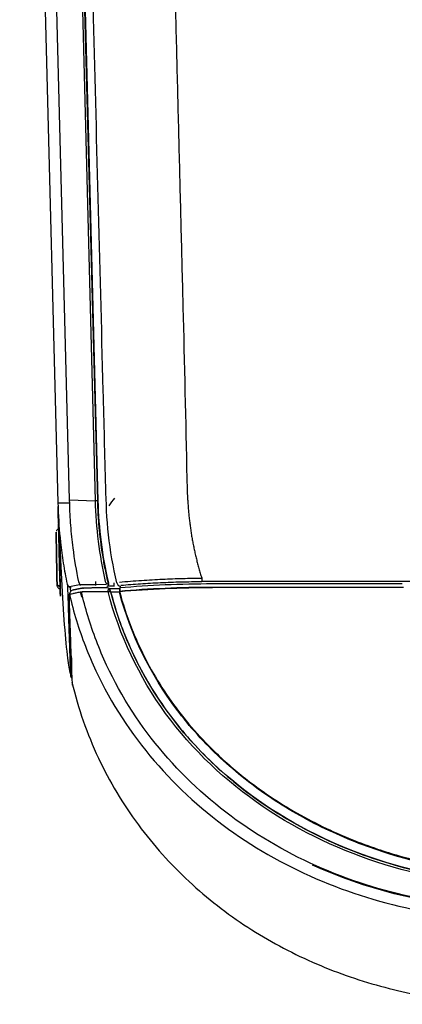
# Model space of a CAD drawing. Units: millimetres. Extents: x 135 to 1035, y 61 to 732.
# Drawn here: x 346 to 370, y 144 to 205 of the extents above; entities that cross this region are included whole.
import ezdxf

# ---------------------------------------------------------------- set-up
doc = ezdxf.new("R2010")
doc.units = ezdxf.units.MM
doc.layers.add('1', color=7, linetype='CONTINUOUS', true_color=0xffffff)

msp = doc.modelspace()

# ---------------------------------------------------------------- linework, layer by layer
at = {"layer": '1', "color": 252, "linetype": 'Continuous'}
for p, q in [((346.27, 265.273), (348.642, 174.706)), ((349.365, 174.888), (347.019, 264.854)), ((348.599, 264.806), (350.945, 174.844)), ((351.103, 174.852), (348.755, 264.891)), ((348.763, 265.034), (351.115, 174.842)), ((349.365, 174.888), (350.945, 174.844)), ((349.986, 169.633), (349.353, 169.504)), ((350.976, 169.643), (350, 169.631)), ((350.18, 169.433), (350.182, 169.394)), ((351.627, 169.65), (350.976, 169.643)), ((351.756, 169.697), (351.745, 169.721)), ((351.777, 169.649), (351.756, 169.697)), ((352.321, 169.7), (352.323, 169.724)), ((357.553, 169.864), (530.152, 169.864)), ((369.98, 169.697), (358.143, 169.697)), ((369.979, 169.479), (358.223, 169.479)), ((370.051, 169.479), (369.979, 169.479)), ((369.979, 169.479), (369.979, 169.479)), ((352.485, 169.399), (351.805, 169.399))]:
    msp.add_line(p, q, dxfattribs=at)
for points, knots in [([(352.3, 169.762), (352.062, 170.746), (351.887, 171.733), (351.666, 173.711), (351.63, 174.703), (351.552, 177.681), (351.397, 183.637), (351.034, 197.534), (350.31, 225.328), (349.688, 249.151), (349.274, 265.034)], [0, 0, 0, 0, 0.03125, 0.03125, 0.0625, 0.0625, 0.125, 0.25, 0.5, 1, 1, 1, 1]), ([(348.65, 174.399), (348.672, 173.69), (348.722, 172.981), (348.848, 171.841), (348.906, 171.408), (349.044, 170.545), (349.124, 170.115), (349.214, 169.687)], [0, 0, 0, 0, 0.448275, 0.448275, 0.723813, 0.723813, 1, 1, 1, 1]), ([(349.369, 174.706), (349.369, 174.737), (349.368, 174.768), (349.366, 174.829), (349.366, 174.858), (349.365, 174.888)], [0, 0, 0, 0, 0.510751, 0.510751, 1, 1, 1, 1]), ([(349.934, 169.825), (349.789, 170.52), (349.671, 171.221), (349.522, 172.385), (349.475, 172.848), (349.405, 173.775), (349.381, 174.241), (349.369, 174.706)], [0, 0, 0, 0, 0.432847, 0.432847, 0.716055, 0.716055, 1, 1, 1, 1]), ([(351.748, 169.794), (351.738, 169.838), (351.727, 169.883), (351.684, 170.073), (351.653, 170.218), (351.562, 170.656), (351.506, 170.948), (351.354, 171.837), (351.274, 172.436), (351.185, 173.338), (351.161, 173.64), (351.124, 174.245), (351.11, 174.549), (351.103, 174.852)], [0, 0, 0, 0, 0.026829, 0.026829, 0.114275, 0.114275, 0.28921, 0.28921, 0.643745, 0.643745, 0.821759, 0.821759, 1, 1, 1, 1]), ([(348.679, 173.117), (348.662, 173.106), (348.618, 173.075), (348.574, 173.022), (348.549, 172.973), (348.544, 172.96)], [0, 0, 0, 0, 0.313761, 0.825374, 1, 1, 1, 1]), ([(348.674, 173.475), (348.686, 173.026), (348.709, 172.156), (348.738, 171.127), (348.76, 170.264), (348.775, 169.71), (348.783, 169.411), (348.786, 169.288), (348.786, 169.257), (348.787, 169.179), (348.789, 169.107), (348.791, 169.012), (348.792, 168.943), (348.792, 168.941), (348.791, 168.983), (348.79, 169.023), (348.789, 169.077), (348.789, 169.086), (348.786, 169.196), (348.778, 169.443), (348.765, 169.895), (348.748, 170.498), (348.733, 171.091), (348.719, 171.633), (348.713, 171.966), (348.705, 172.271), (348.702, 172.407), (348.7, 172.5), (348.692, 172.808), (348.683, 173.116), (348.676, 173.382), (348.675, 173.435)], [0, 0, 0, 0, 0.065973, 0.127689, 0.189556, 0.263775, 0.286661, 0.296263, 0.31301, 0.329342, 0.362397, 0.395384, 0.460356, 0.526507, 0.558418, 0.592644, 0.607456, 0.625705, 0.634789, 0.656435, 0.721114, 0.79032, 0.837616, 0.881818, 0.922898, 0.931992, 0.941523, 0.949923, 0.957131, 0.991591, 1, 1, 1, 1]), ([(348.7, 173.415), (348.747, 172.153), (348.851, 169.808), (349.03, 167.043), (349.215, 165.126), (349.346, 164.367), (349.404, 164.119)], [0, 0, 0, 0, 0.259608, 0.531499, 0.800524, 1, 1, 1, 1]), ([(348.531, 172.877), (348.529, 172.876), (348.528, 172.875), (348.513, 172.858), (348.506, 172.841), (348.506, 172.825)], [0, 0, 0, 0, 0.079692, 0.079692, 1, 1, 1, 1]), ([(348.591, 169.758), (348.586, 170.024), (348.582, 170.297), (348.572, 170.861), (348.566, 171.151), (348.555, 171.748), (348.55, 172.055), (348.541, 172.542), (348.537, 172.717), (348.534, 172.894)], [0, 0, 0, 0, 0.281966, 0.281966, 0.563931, 0.563931, 0.845897, 0.845897, 1, 1, 1, 1]), ([(352.452, 169.81), (352.906, 169.847), (353.779, 169.918), (355.097, 169.989), (356.345, 170.038), (357.157, 170.052), (357.55, 170.058)], [0, 0, 0, 0, 0.277739, 0.535121, 0.775156, 1, 1, 1, 1]), ([(348.564, 169.65), (348.564, 169.632), (348.579, 169.615), (348.633, 169.582), (348.674, 169.567), (348.739, 169.549), (348.755, 169.546), (348.771, 169.542)], [0, 0, 0, 0, 0.437784, 0.437784, 0.875655, 0.875655, 1, 1, 1, 1]), ([(348.77, 169.555), (348.753, 169.56), (348.737, 169.564), (348.676, 169.584), (348.64, 169.601), (348.597, 169.634), (348.587, 169.65), (348.586, 169.667)], [0, 0, 0, 0, 0.140688, 0.140688, 0.593744, 0.593744, 1, 1, 1, 1]), ([(348.587, 169.581), (348.588, 169.567), (348.597, 169.525), (348.64, 169.466), (348.705, 169.409), (348.753, 169.384), (348.781, 169.373), (348.781, 169.373)], [0, 0, 0, 0, 0.11734, 0.389363, 0.66235, 0.994442, 1, 1, 1, 1]), ([(349.22, 169.664), (349.247, 169.613), (349.3, 169.511), (349.406, 169.485), (349.459, 169.472)], [0, 0, 0, 0, 0.4987, 1, 1, 1, 1]), ([(349.451, 163.894), (349.434, 164.154), (349.406, 164.848), (349.337, 166.89), (349.309, 168.099), (349.251, 169.598)], [0, 0, 0, 0, 0.548371, 0.548371, 1, 1, 1, 1]), ([(349.937, 169.809), (349.946, 169.769), (349.971, 169.663), (350.014, 169.619), (350.04, 169.591)], [0, 0, 0, 0, 0.379417, 1, 1, 1, 1]), ([(350.976, 169.837), (350.976, 169.809), (350.976, 169.781), (350.976, 169.729), (350.976, 169.704), (350.976, 169.662), (350.976, 169.644), (350.976, 169.617), (350.976, 169.607), (350.976, 169.602)], [0, 0, 0, 0, 0.254454, 0.254454, 0.508891, 0.508891, 0.763583, 0.763583, 1, 1, 1, 1]), ([(351.573, 169.844), (351.579, 169.819), (351.589, 169.795), (351.603, 169.767), (351.607, 169.761), (351.611, 169.756)], [0, 0, 0, 0, 0.780397, 0.780397, 1, 1, 1, 1]), ([(351.611, 169.756), (351.621, 169.739), (351.634, 169.723), (351.658, 169.704), (351.669, 169.698), (351.688, 169.692), (351.697, 169.691), (351.713, 169.693), (351.72, 169.695), (351.733, 169.703), (351.738, 169.709), (351.746, 169.722), (351.749, 169.729), (351.752, 169.744), (351.753, 169.752), (351.752, 169.771), (351.751, 169.783), (351.748, 169.794)], [0, 0, 0, 0, 0.223177, 0.223177, 0.376858, 0.376858, 0.502445, 0.502445, 0.60568, 0.60568, 0.709952, 0.709952, 0.79908, 0.79908, 0.881339, 0.881339, 1, 1, 1, 1]), ([(351.863, 169.324), (351.855, 169.343), (351.845, 169.36), (351.817, 169.395), (351.796, 169.412), (351.767, 169.428), (351.759, 169.432), (351.731, 169.442), (351.711, 169.447), (351.682, 169.448), (351.674, 169.448), (351.662, 169.448), (351.658, 169.447), (351.652, 169.447), (351.65, 169.447), (351.648, 169.446), (351.647, 169.446), (351.645, 169.446), (351.645, 169.446), (351.644, 169.446)], [0, 0, 0, 0, 0.204538, 0.204538, 0.491541, 0.491541, 0.591684, 0.591684, 0.826867, 0.826867, 0.920793, 0.920793, 0.963303, 0.963303, 0.982941, 0.982941, 0.993111, 0.993111, 1, 1, 1, 1]), ([(351.776, 169.72), (351.78, 169.704), (351.781, 169.688), (351.779, 169.658), (351.776, 169.644), (351.766, 169.611), (351.756, 169.593), (351.73, 169.558), (351.713, 169.543), (351.689, 169.53), (351.682, 169.527), (351.675, 169.524), (351.674, 169.524), (351.674, 169.524)], [0, 0, 0, 0, 0.154713, 0.154713, 0.307944, 0.307944, 0.54863, 0.54863, 0.872437, 0.872437, 0.992903, 0.992903, 1, 1, 1, 1]), ([(352.121, 169.524), (352.121, 169.53), (352.121, 169.54), (352.121, 169.569), (352.121, 169.588), (352.121, 169.631), (352.121, 169.656), (352.121, 169.708), (352.121, 169.735), (352.121, 169.762)], [0, 0, 0, 0, 0.252241, 0.252241, 0.504482, 0.504482, 0.756723, 0.756723, 1, 1, 1, 1]), ([(352.3, 169.759), (352.307, 169.733), (352.317, 169.708), (352.343, 169.658), (352.362, 169.634), (352.409, 169.585), (352.44, 169.563), (352.493, 169.537), (352.516, 169.529), (352.538, 169.524), (352.539, 169.524), (352.539, 169.524)], [0, 0, 0, 0, 0.194207, 0.194207, 0.430438, 0.430438, 0.765381, 0.765381, 0.994564, 0.994564, 1, 1, 1, 1]), ([(352.473, 169.444), (352.473, 169.45), (352.473, 169.452), (352.473, 169.448), (352.473, 169.44), (352.472, 169.414), (352.472, 169.396), (352.47, 169.354), (352.47, 169.33), (352.468, 169.291), (352.468, 169.277), (352.467, 169.252), (352.467, 169.241), (352.466, 169.23)], [0, 0, 0, 0, 0.183624, 0.183624, 0.411596, 0.411596, 0.628351, 0.628351, 0.826016, 0.826016, 0.923562, 0.923562, 1, 1, 1, 1]), ([(357.554, 169.823), (357.126, 169.818), (356.268, 169.807), (354.998, 169.759), (353.748, 169.691), (352.946, 169.626), (352.544, 169.594)], [0, 0, 0, 0, 0.249692, 0.499637, 0.749594, 1, 1, 1, 1]), ([(349.346, 169.043), (349.346, 169.047), (349.35, 169.052), (349.365, 169.061), (349.377, 169.065), (349.394, 169.069), (349.398, 169.07), (349.401, 169.071)], [0, 0, 0, 0, 0.460892, 0.460892, 0.900686, 0.900686, 1, 1, 1, 1]), ([(349.555, 163.401), (349.542, 163.407), (349.519, 163.868), (349.451, 165.72), (349.405, 167.14), (349.346, 169.043)], [0, 0, 0, 0, 0.491595, 0.491595, 1, 1, 1, 1]), ([(349.353, 169.053), (349.483, 168.504), (349.625, 167.958), (350.12, 166.358), (350.522, 165.317), (352.881, 160.284), (355.898, 156.832), (363.193, 151.732), (367.431, 150.074), (372.909, 149.153), (374.014, 149.027), (375.811, 148.914), (376.499, 148.899), (377.187, 148.895)], [0, 0, 0, 0, 0.045605, 0.045605, 0.13548, 0.13548, 0.494978, 0.494978, 0.854476, 0.854476, 0.944351, 0.944351, 1, 1, 1, 1]), ([(349.363, 169.075), (349.362, 169.071), (349.362, 169.066), (349.362, 169.061), (349.362, 169.059), (349.362, 169.058)], [0, 0, 0, 0, 0.788553, 0.788553, 1, 1, 1, 1]), ([(349.558, 169.304), (349.552, 169.303), (349.517, 169.3), (349.455, 169.264), (349.392, 169.196), (349.364, 169.124), (349.364, 169.082), (349.365, 169.072)], [0, 0, 0, 0, 0.054834, 0.324245, 0.620715, 0.906051, 1, 1, 1, 1]), ([(349.401, 169.071), (349.46, 169.083), (349.519, 169.095), (349.641, 169.12), (349.705, 169.134), (349.858, 169.166), (349.948, 169.184), (350.037, 169.203)], [0, 0, 0, 0, 0.276467, 0.276467, 0.577796, 0.577796, 1, 1, 1, 1]), ([(349.403, 169.066), (349.403, 169.066), (349.404, 169.066), (349.409, 169.068), (349.415, 169.069), (349.421, 169.07)], [0, 0, 0, 0, 0.089434, 0.089434, 1, 1, 1, 1]), ([(350.037, 169.203), (350.052, 169.206), (350.07, 169.209), (350.108, 169.212), (350.129, 169.214), (350.155, 169.214), (350.16, 169.215), (350.165, 169.215)], [0, 0, 0, 0, 0.446945, 0.446945, 0.895951, 0.895951, 1, 1, 1, 1]), ([(350.042, 169.199), (350.059, 169.203), (350.08, 169.206), (350.124, 169.21), (350.148, 169.211), (350.173, 169.211)], [0, 0, 0, 0, 0.499992, 0.499992, 1, 1, 1, 1]), ([(377.187, 149.617), (376.554, 149.621), (375.921, 149.633), (374.205, 149.734), (373.125, 149.859), (367.753, 150.743), (363.596, 152.359), (356.459, 157.326), (353.492, 160.722), (351.199, 165.654), (350.809, 166.675), (350.341, 168.208), (350.211, 168.708), (350.092, 169.211)], [0, 0, 0, 0, 0.052532, 0.052532, 0.142987, 0.142987, 0.504809, 0.504809, 0.866631, 0.866631, 0.957086, 0.957086, 1, 1, 1, 1]), ([(377.187, 150.931), (371.578, 151.124), (365.999, 152.761), (359.04, 157.469), (356.967, 159.418), (353.664, 163.939), (352.441, 166.516), (351.743, 169.233)], [0, 0, 0, 0, 0.5, 0.5, 0.75, 0.75, 1, 1, 1, 1]), ([(351.746, 169.229), (351.744, 169.249), (351.745, 169.27), (351.752, 169.307), (351.757, 169.325), (351.765, 169.341), (351.765, 169.341), (351.765, 169.341)], [0, 0, 0, 0, 0.500453, 0.500453, 0.998595, 0.998595, 1, 1, 1, 1]), ([(351.883, 169.205), (351.86, 169.209), (351.837, 169.213), (351.792, 169.221), (351.769, 169.225), (351.746, 169.229)], [0, 0, 0, 0, 0.5, 0.5, 1, 1, 1, 1]), ([(351.765, 169.341), (351.769, 169.348), (351.774, 169.355), (351.784, 169.366), (351.789, 169.369), (351.801, 169.374), (351.807, 169.375), (351.819, 169.373), (351.824, 169.371), (351.834, 169.365), (351.839, 169.36), (351.849, 169.349), (351.855, 169.341), (351.86, 169.33), (351.862, 169.327), (351.863, 169.324)], [0, 0, 0, 0, 0.182581, 0.182581, 0.337165, 0.337165, 0.493268, 0.493268, 0.627624, 0.627624, 0.758756, 0.758756, 0.93816, 0.93816, 1, 1, 1, 1]), ([(351.863, 169.324), (351.863, 169.323), (351.864, 169.321), (351.872, 169.301), (351.878, 169.28), (351.881, 169.251), (351.882, 169.242), (351.882, 169.233)], [0, 0, 0, 0, 0.044341, 0.044341, 0.717612, 0.717612, 1, 1, 1, 1]), ([(351.896, 169.204), (351.895, 169.226), (351.892, 169.248), (351.883, 169.278), (351.88, 169.287), (351.876, 169.296)], [0, 0, 0, 0, 0.66739, 0.66739, 1, 1, 1, 1]), ([(351.883, 169.205), (351.883, 169.205), (351.883, 169.205), (351.887, 169.195), (351.892, 169.185), (351.896, 169.175)], [0, 0, 0, 0, 0.007565, 0.007565, 1, 1, 1, 1]), ([(351.904, 169.205), (352.047, 168.698), (352.34, 167.663), (352.933, 166.124), (353.664, 164.572), (354.552, 163.025), (355.601, 161.501), (356.817, 160.018), (358.199, 158.592), (359.746, 157.242), (362.264, 155.388), (365.76, 153.496), (370.053, 152.046), (373.821, 151.292), (376.142, 151.149), (377.187, 151.084)], [0, 0, 0, 0, 0.047415, 0.096835, 0.148264, 0.20171, 0.257171, 0.314648, 0.374151, 0.435672, 0.499225, 0.655342, 0.790894, 0.905797, 1, 1, 1, 1]), ([(351.916, 169.179), (351.912, 169.186), (351.909, 169.193), (351.905, 169.201), (351.905, 169.203), (351.904, 169.204)], [0, 0, 0, 0, 0.830655, 0.830655, 1, 1, 1, 1]), ([(377.187, 151.091), (371.633, 151.274), (366.097, 152.897), (359.185, 157.551), (357.128, 159.473), (353.837, 163.946), (352.619, 166.49), (351.916, 169.179)], [0, 0, 0, 0, 0.5, 0.5, 0.75, 0.75, 1, 1, 1, 1]), ([(377.187, 151.597), (374.466, 151.716), (371.763, 152.179), (367.914, 153.372), (366.659, 153.853), (364.211, 154.998), (363.013, 155.667), (360.763, 157.163), (359.703, 157.993), (357.723, 159.834), (356.799, 160.855), (354.371, 164.089), (353.16, 166.539), (352.448, 169.179)], [0, 0, 0, 0, 0.25, 0.25, 0.375, 0.375, 0.5, 0.5, 0.625, 0.625, 0.75, 0.75, 1, 1, 1, 1]), ([(352.451, 169.232), (352.652, 168.483), (353.037, 167.307), (354.064, 164.911), (355.705, 162.149), (358.108, 159.434), (360.198, 157.66), (362.425, 156.063), (365.045, 154.583), (367.59, 153.559), (370.194, 152.713), (373.09, 152.019), (375.819, 151.727), (377.187, 151.667)], [0, 0, 0, 0, 0.071725, 0.114265, 0.240799, 0.367332, 0.447971, 0.493866, 0.620399, 0.725295, 0.746933, 0.873466, 1, 1, 1, 1]), ([(352.466, 169.235), (352.466, 169.252), (352.467, 169.269), (352.468, 169.309), (352.469, 169.33), (352.47, 169.364), (352.47, 169.377), (352.47, 169.394), (352.471, 169.399), (352.47, 169.399)], [0, 0, 0, 0, 0.185626, 0.185626, 0.462357, 0.462357, 0.738968, 0.738968, 1, 1, 1, 1]), ([(349.469, 165.251), (349.475, 164.575), (349.477, 164.132), (349.473, 163.901), (349.472, 163.883), (349.472, 163.867)], [0, 0, 0, 0, 0.914476, 0.914476, 1, 1, 1, 1]), ([(349.502, 163.616), (349.898, 161.978), (350.974, 158.905), (353.476, 154.715), (356.647, 151.192), (360.321, 148.348), (364.343, 146.19), (368.57, 144.703), (372.882, 143.856), (375.755, 143.674), (377.187, 143.677)], [0, 0, 0, 0, 0.135358, 0.266423, 0.394294, 0.51976, 0.643238, 0.764734, 0.883874, 1, 1, 1, 1]), ([(377.187, 149.564), (376.376, 149.572), (375.567, 149.596), (371.205, 149.931), (367.682, 150.805), (364.423, 152.289)], [0, 0, 0, 0, 0.184317, 0.184317, 1, 1, 1, 1])]:
    msp.add_open_spline(points, degree=3, knots=knots, dxfattribs=at)
for points, degree in [([(356.438, 185.572), (355.775, 211.794), (355.114, 238.016), (354.456, 264.238)], 3), ([(356.684, 174.884), (356.602, 178.447), (356.52, 182.009), (356.438, 185.572)], 3), ([(351.807, 174.532), (351.925, 174.691), (352.044, 174.851), (352.163, 175.011)], 3), ([(348.642, 174.706), (349.369, 174.706)], 1), ([(348.642, 174.706), (348.644, 174.604), (348.647, 174.501), (348.65, 174.399)], 3), ([(348.662, 173.95), (348.657, 174.128), (348.652, 174.311), (348.647, 174.494)], 3), ([(348.674, 173.475), (348.666, 173.769), (348.658, 174.077), (348.65, 174.399)], 3), ([(350.945, 174.844), (351.102, 174.852)], 1), ([(350.945, 174.844), (350.988, 173.162), (351.199, 171.485), (351.573, 169.844)], 3), ([(351.115, 174.842), (351.16, 173.129), (351.376, 171.429), (351.766, 169.762)], 3), ([(356.684, 174.884), (356.812, 172.408), (357.55, 170.061)], 2), ([(348.506, 172.825), (348.528, 171.66), (348.548, 170.601), (348.564, 169.65)], 3), ([(348.534, 172.897), (348.532, 172.853), (348.529, 172.81)], 2), ([(348.529, 172.806), (348.551, 171.655), (348.57, 170.609), (348.586, 169.667)], 3), ([(357.55, 170.058), (357.552, 169.948), (357.553, 169.846), (357.554, 169.823)], 3), ([(348.567, 169.64), (348.583, 169.58)], 1), ([(349.214, 169.687), (349.215, 169.679), (349.217, 169.671), (349.22, 169.664)], 3), ([(349.407, 169.48), (349.408, 169.388), (349.41, 169.297), (349.411, 169.207)], 3), ([(350.158, 169.43), (349.858, 169.368), (349.558, 169.306)], 2), ([(349.937, 169.809), (349.936, 169.814), (349.935, 169.82), (349.934, 169.825)], 3), ([(350.198, 169.433), (350.159, 169.427)], 1), ([(351.671, 169.452), (350.935, 169.443), (350.199, 169.435)], 2), ([(351.734, 169.565), (351.928, 169.565), (352.121, 169.565)], 2), ([(351.776, 169.72), (351.773, 169.734), (351.769, 169.748), (351.766, 169.762)], 3), ([(352.3, 169.762), (352.3, 169.761), (352.3, 169.76), (352.3, 169.759)], 3), ([(358.223, 169.479), (356.242, 169.479), (354.275, 169.392), (352.451, 169.232)], 3), ([(352.466, 169.23), (354.285, 169.389), (356.248, 169.475), (358.223, 169.475)], 3), ([(352.47, 169.399), (352.471, 169.414), (352.472, 169.429), (352.473, 169.444)], 3), ([(358.225, 169.692), (356.251, 169.692), (354.291, 169.602), (352.473, 169.444)], 3), ([(350.116, 168.876), (350.089, 168.985), (350.063, 169.094), (350.037, 169.203)], 3), ([(350.165, 169.215), (350.691, 169.221), (351.217, 169.227), (351.743, 169.233)], 3), ([(351.743, 169.233), (351.796, 169.223), (351.85, 169.214), (351.903, 169.204)], 3), ([(351.876, 169.295), (351.859, 169.333)], 1), ([(351.883, 169.205), (351.883, 169.214), (351.882, 169.224), (351.882, 169.233)], 3), ([(352.448, 169.179), (352.271, 169.179), (352.093, 169.179), (351.916, 169.179)], 3), ([(352.451, 169.232), (352.45, 169.214), (352.449, 169.197), (352.448, 169.179)], 3), ([(352.464, 169.194), (352.465, 169.206), (352.466, 169.218), (352.466, 169.23)], 3), ([(349.417, 163.976), (349.423, 163.959)], 1), ([(349.555, 163.401), (349.57, 163.401)], 1)]:
    msp.add_open_spline(points, degree=degree, dxfattribs=at)

doc.saveas('drawing.dxf')
